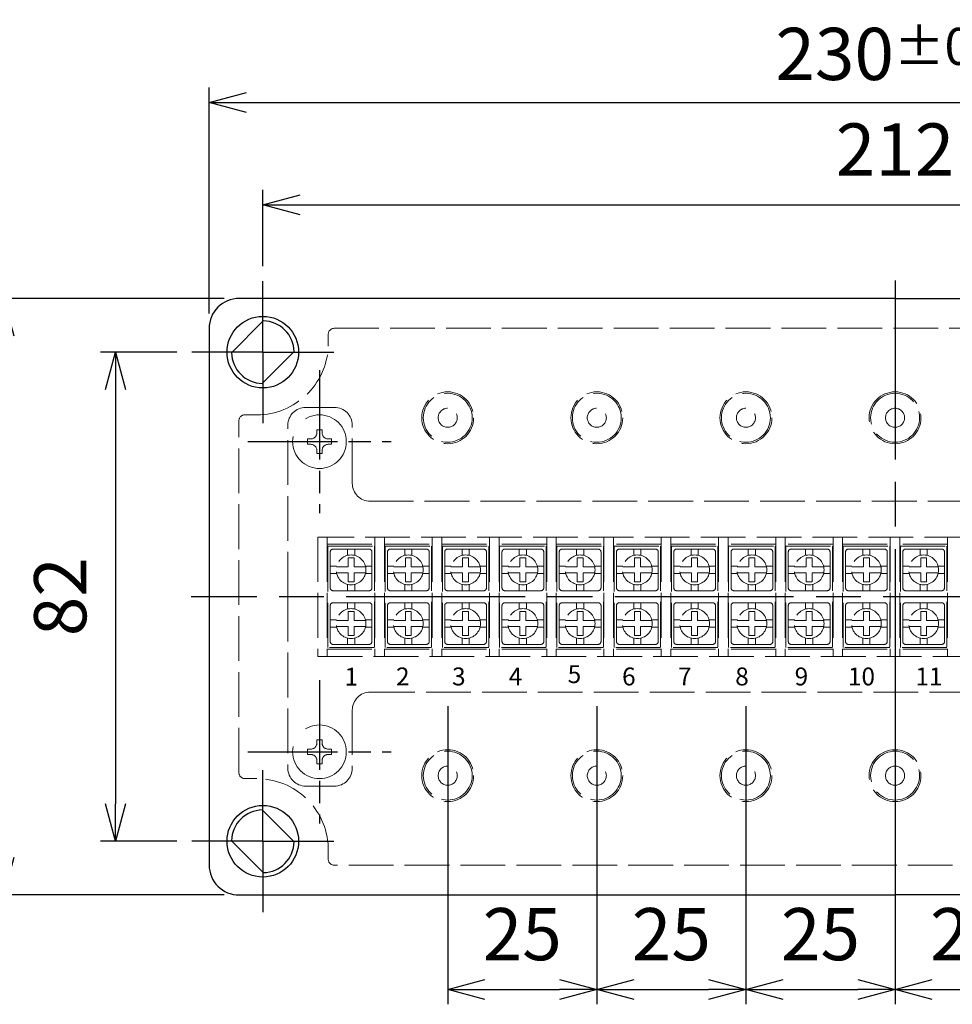
# Model space of a CAD drawing. Units: millimetres. Extents: x 49 to 2089, y 125 to 825.
# Drawn here: x 387 to 544, y 379 to 545 of the extents above; entities that cross this region are included whole.
import ezdxf

# ---------------------------------------------------------------- set-up
doc = ezdxf.new("R2010")
doc.units = ezdxf.units.MM
doc.header["$LTSCALE"] = 2.5
for name, pattern in [('AM_ISO02W050', [7.5, 6, -1.5]), ('AM_ISO02W050x2', [3.75, 3, -0.75]), ('AM_ISO08W050', [18, 12, -1.5, 3, -1.5]), ('AM_ISO08W050x2', [9, 6, -0.75, 1.5, -0.75])]:
    doc.linetypes.add(name, pattern=pattern)
for name, color, linetype, lineweight in [('AM_5', 3, 'Continuous', 25), ('AM_7', 4, 'AM_ISO08W050', 25), ('導電板0', 3, 'AM_ISO02W050x2', 13), ('端子0', 4, 'AM_ISO02W050x2', 13), ('端子台0', 6, 'AM_ISO02W050x2', 13), ('端子台取付ﾋﾞｽ0', 8, 'AM_ISO02W050x2', 13), ('ﾄｯﾌﾟｶﾊﾞｰ', 7, 'Continuous', 25), ('ﾄｯﾌﾟｶﾊﾞｰ0', 7, 'AM_ISO02W050x2', 13), ('ﾎﾞﾃﾞｨｰ0', 2, 'AM_ISO02W050x2', 13)]:
    doc.layers.add(name, color=color, linetype=linetype, lineweight=lineweight)
doc.styles.get("Standard").update_dxf_attribs({"font": 'ISOCP.SHX', "bigfont": 'EXTFONT.SHX'})
doc.dimstyles.new('AM_ISO$0', dxfattribs={"dimtxt": 3.5, "dimasz": 2.5, "dimexe": 1, "dimexo": 1, "dimgap": 1.5, "dimtad": 1, "dimdsep": 46, "dimtxsty": 'Standard', "dimblk": 'OPEN30', "dimcen": 0, "dimclrd": 3, "dimclre": 3, "dimclrt": 2, "dimadec": 0, "dimazin": 2, "dimtp": 0.1, "dimtm": 0.1, "dimtfac": 0.71, "dimtmove": 0, "dimatfit": 3, "dimldrblk": 'OPEN30', "dimfxl": 1, "dimlwd": -1, "dimlwe": -1, "dimarcsym": 0})

# ---------------------------------------------------------------- blocks, each defined once
blk = doc.blocks.new('_Open30')
at = {"color": 0, "linetype": 'ByBlock', "lineweight": -2}
for p, q in [((-1, 0.268), (0, 0)), ((0, 0), (-1, -0.268)), ((0, 0), (-1, 0))]:
    blk.add_line(p, q, dxfattribs=at)
blk = doc.blocks.new('*D19')
at = {"layer": 'AM_5', "color": 3, "transparency": 16777216}
for p, q in [((428.05, 503.19), (428.05, 516)), ((640.05, 503.19), (640.05, 516)), ((434.3, 513.5), (633.8, 513.5))]:
    blk.add_line(p, q, dxfattribs=at)
at = {"layer": 'Defpoints', "color": 0, "transparency": 16777216}
for p in [(640.05, 513.5), (428.05, 500.69), (640.05, 500.69)]:
    blk.add_point(p, dxfattribs=at)
at = {"layer": 'AM_5', "color": 3, "transparency": 16777216, "xscale": 6.25, "yscale": 6.25, "zscale": 6.25, "rotation": 180}
blk.add_blockref('_Open30', (428.05, 513.5), dxfattribs=at)
at = {"layer": 'AM_5', "color": 3, "transparency": 16777216, "xscale": 6.25, "yscale": 6.25, "zscale": 6.25}
blk.add_blockref('_Open30', (640.05, 513.5), dxfattribs=at)
at = {"layer": 'AM_5', "color": 2, "transparency": 16777216, "insert": (534.05, 521.63), "char_height": 8.75, "attachment_point": 5}
blk.add_mtext('212', dxfattribs=at)
blk = doc.blocks.new('*D20')
at = {"layer": 'AM_5', "color": 3, "transparency": 16777216}
for p, q in [((419.05, 495.29), (419.05, 533.16)), ((649.05, 495.29), (649.05, 533.16)), ((425.3, 530.66), (642.8, 530.66))]:
    blk.add_line(p, q, dxfattribs=at)
at = {"layer": 'Defpoints', "color": 0, "transparency": 16777216}
for p in [(649.05, 530.66), (419.05, 492.79), (649.05, 492.79)]:
    blk.add_point(p, dxfattribs=at)
at = {"layer": 'AM_5', "color": 3, "transparency": 16777216, "xscale": 6.25, "yscale": 6.25, "zscale": 6.25, "rotation": 180}
blk.add_blockref('_Open30', (419.05, 530.66), dxfattribs=at)
at = {"layer": 'AM_5', "color": 3, "transparency": 16777216, "xscale": 6.25, "yscale": 6.25, "zscale": 6.25}
blk.add_blockref('_Open30', (649.05, 530.66), dxfattribs=at)
at = {"layer": 'AM_5', "color": 2, "transparency": 16777216, "insert": (534.05, 538.79), "char_height": 8.75, "attachment_point": 5}
blk.add_mtext('230{}{\\H0.71x;\\C3;%%p0.5}', dxfattribs=at)
blk = doc.blocks.new('*D21')
at = {"layer": 'AM_5', "color": 3, "transparency": 16777216}
for p, q in [((413.65, 488.79), (400.85, 488.79)), ((403.35, 482.54), (403.35, 413.04)), ((413.65, 406.79), (400.85, 406.79))]:
    blk.add_line(p, q, dxfattribs=at)
at = {"layer": 'Defpoints', "color": 0, "transparency": 16777216}
for p in [(416.15, 488.79), (403.35, 406.79), (416.15, 406.79)]:
    blk.add_point(p, dxfattribs=at)
at = {"layer": 'AM_5', "color": 3, "transparency": 16777216, "xscale": 6.25, "yscale": 6.25, "zscale": 6.25}
for p, rotation in [((403.35, 488.79), 90), ((403.35, 406.79), 270)]:
    blk.add_blockref('_Open30', p, dxfattribs=dict(at, rotation=rotation))
at = {"layer": 'AM_5', "color": 2, "transparency": 16777216, "insert": (395.22, 447.79), "char_height": 8.75, "attachment_point": 5, "rotation": 90}
blk.add_mtext('82', dxfattribs=at)
blk = doc.blocks.new('*D22')
at = {"layer": 'AM_5', "color": 3, "transparency": 16777216}
for p, q in [((421.55, 497.79), (382.12, 497.79)), ((384.62, 491.54), (384.62, 404.04)), ((421.55, 397.79), (382.12, 397.79))]:
    blk.add_line(p, q, dxfattribs=at)
at = {"layer": 'Defpoints', "color": 0, "transparency": 16777216}
for p in [(424.05, 497.79), (384.62, 397.79), (424.05, 397.79)]:
    blk.add_point(p, dxfattribs=at)
at = {"layer": 'AM_5', "color": 3, "transparency": 16777216, "xscale": 6.25, "yscale": 6.25, "zscale": 6.25}
for p, rotation in [((384.62, 497.79), 90), ((384.62, 397.79), 270)]:
    blk.add_blockref('_Open30', p, dxfattribs=dict(at, rotation=rotation))
at = {"layer": 'AM_5', "color": 2, "transparency": 16777216, "insert": (376.49, 447.79), "char_height": 8.75, "attachment_point": 5, "rotation": 90}
blk.add_mtext('100{}{\\H0.71x;\\C3;%%p0.3}', dxfattribs=at)
blk = doc.blocks.new('*D24')
at = {"layer": 'AM_5', "color": 3, "transparency": 16777216}
for p, q in [((459.05, 429.45), (459.05, 379.45)), ((484.05, 429.45), (484.05, 379.45)), ((465.3, 381.95), (477.8, 381.95))]:
    blk.add_line(p, q, dxfattribs=at)
at = {"layer": 'Defpoints', "color": 0, "transparency": 16777216}
for p in [(459.05, 431.95), (484.05, 431.95), (484.05, 381.95)]:
    blk.add_point(p, dxfattribs=at)
at = {"layer": 'AM_5', "color": 3, "transparency": 16777216, "xscale": 6.25, "yscale": 6.25, "zscale": 6.25, "rotation": 180}
blk.add_blockref('_Open30', (459.05, 381.95), dxfattribs=at)
at = {"layer": 'AM_5', "color": 3, "transparency": 16777216, "xscale": 6.25, "yscale": 6.25, "zscale": 6.25}
blk.add_blockref('_Open30', (484.05, 381.95), dxfattribs=at)
at = {"layer": 'AM_5', "color": 2, "transparency": 16777216, "insert": (471.55, 390.08), "char_height": 8.75, "attachment_point": 5}
blk.add_mtext('25', dxfattribs=at)
blk = doc.blocks.new('*D25')
at = {"layer": 'AM_5', "color": 3, "transparency": 16777216}
for p, q in [((484.05, 429.45), (484.05, 379.45)), ((509.05, 429.45), (509.05, 379.45)), ((490.3, 381.95), (502.8, 381.95))]:
    blk.add_line(p, q, dxfattribs=at)
at = {"layer": 'Defpoints', "color": 0, "transparency": 16777216}
for p in [(484.05, 431.95), (509.05, 431.95), (509.05, 381.95)]:
    blk.add_point(p, dxfattribs=at)
at = {"layer": 'AM_5', "color": 3, "transparency": 16777216, "xscale": 6.25, "yscale": 6.25, "zscale": 6.25, "rotation": 180}
blk.add_blockref('_Open30', (484.05, 381.95), dxfattribs=at)
at = {"layer": 'AM_5', "color": 3, "transparency": 16777216, "xscale": 6.25, "yscale": 6.25, "zscale": 6.25}
blk.add_blockref('_Open30', (509.05, 381.95), dxfattribs=at)
at = {"layer": 'AM_5', "color": 2, "transparency": 16777216, "insert": (496.55, 390.08), "char_height": 8.75, "attachment_point": 5}
blk.add_mtext('25', dxfattribs=at)
blk = doc.blocks.new('*D26')
at = {"layer": 'AM_5', "color": 3, "transparency": 16777216}
for p, q in [((509.05, 429.45), (509.05, 379.45)), ((534.05, 429.45), (534.05, 379.45)), ((515.3, 381.95), (527.8, 381.95))]:
    blk.add_line(p, q, dxfattribs=at)
at = {"layer": 'Defpoints', "color": 0, "transparency": 16777216}
for p in [(509.05, 431.95), (534.05, 431.95), (534.05, 381.95)]:
    blk.add_point(p, dxfattribs=at)
at = {"layer": 'AM_5', "color": 3, "transparency": 16777216, "xscale": 6.25, "yscale": 6.25, "zscale": 6.25, "rotation": 180}
blk.add_blockref('_Open30', (509.05, 381.95), dxfattribs=at)
at = {"layer": 'AM_5', "color": 3, "transparency": 16777216, "xscale": 6.25, "yscale": 6.25, "zscale": 6.25}
blk.add_blockref('_Open30', (534.05, 381.95), dxfattribs=at)
at = {"layer": 'AM_5', "color": 2, "transparency": 16777216, "insert": (521.55, 390.08), "char_height": 8.75, "attachment_point": 5}
blk.add_mtext('25', dxfattribs=at)
blk = doc.blocks.new('*D27')
at = {"layer": 'AM_5', "color": 3, "transparency": 16777216}
for p, q in [((534.05, 429.45), (534.05, 379.45)), ((559.05, 429.45), (559.05, 379.45)), ((540.3, 381.95), (552.8, 381.95))]:
    blk.add_line(p, q, dxfattribs=at)
at = {"layer": 'Defpoints', "color": 0, "transparency": 16777216}
for p in [(534.05, 431.95), (559.05, 431.95), (559.05, 381.95)]:
    blk.add_point(p, dxfattribs=at)
at = {"layer": 'AM_5', "color": 3, "transparency": 16777216, "xscale": 6.25, "yscale": 6.25, "zscale": 6.25, "rotation": 180}
blk.add_blockref('_Open30', (534.05, 381.95), dxfattribs=at)
at = {"layer": 'AM_5', "color": 3, "transparency": 16777216, "xscale": 6.25, "yscale": 6.25, "zscale": 6.25}
blk.add_blockref('_Open30', (559.05, 381.95), dxfattribs=at)
at = {"layer": 'AM_5', "color": 2, "transparency": 16777216, "insert": (546.55, 390.08), "char_height": 8.75, "attachment_point": 5}
blk.add_mtext('25', dxfattribs=at)

msp = doc.modelspace()

# ---------------------------------------------------------------- linework, layer by layer
at = {"layer": 'AM_7', "linetype": 'AM_ISO08W050x2'}
for p, q in [((428.054, 488.786), (428.054, 500.686)), ((428.054, 488.786), (416.154, 488.786)), ((428.054, 488.786), (439.954, 488.786)), ((428.054, 488.786), (428.054, 476.886)), ((437.554, 485.786), (437.554, 461.786)), ((425.554, 473.786), (449.554, 473.786)), ((437.554, 433.786), (437.554, 409.786)), ((425.554, 421.786), (449.554, 421.786)), ((428.054, 406.786), (428.054, 418.686)), ((428.054, 406.786), (416.154, 406.786)), ((428.054, 406.786), (439.954, 406.786)), ((428.054, 406.786), (428.054, 394.886))]:
    msp.add_line(p, q, dxfattribs=at)
at = {"layer": 'AM_7'}
for p, q in [((534.054, 500.786), (534.054, 394.786)), ((652.054, 447.786), (416.054, 447.786))]:
    msp.add_line(p, q, dxfattribs=at)
at = {"layer": '導電板0'}
for p, q in [((438.954, 456.286), (446.754, 456.286)), ((438.954, 439.286), (438.954, 456.286)), ((446.754, 456.286), (446.754, 439.286)), ((448.554, 456.286), (456.354, 456.286)), ((448.554, 439.286), (448.554, 456.286)), ((456.354, 456.286), (456.354, 439.286)), ((458.154, 456.286), (465.954, 456.286)), ((458.154, 439.286), (458.154, 456.286)), ((465.954, 456.286), (465.954, 439.286)), ((467.754, 456.286), (475.554, 456.286)), ((467.754, 439.286), (467.754, 456.286)), ((475.554, 456.286), (475.554, 439.286)), ((477.354, 456.286), (485.154, 456.286)), ((477.354, 439.286), (477.354, 456.286)), ((485.154, 456.286), (485.154, 439.286)), ((486.954, 456.286), (494.754, 456.286)), ((486.954, 439.286), (486.954, 456.286)), ((494.754, 456.286), (494.754, 439.286)), ((496.554, 456.286), (504.354, 456.286)), ((496.554, 439.286), (496.554, 456.286)), ((504.354, 456.286), (504.354, 439.286)), ((506.154, 456.286), (513.954, 456.286)), ((506.154, 439.286), (506.154, 456.286)), ((513.954, 456.286), (513.954, 439.286)), ((515.754, 456.286), (523.554, 456.286)), ((515.754, 439.286), (515.754, 456.286)), ((523.554, 456.286), (523.554, 439.286)), ((525.354, 456.286), (533.154, 456.286)), ((525.354, 439.286), (525.354, 456.286)), ((533.154, 456.286), (533.154, 439.286)), ((534.954, 456.286), (542.754, 456.286)), ((534.954, 439.286), (534.954, 456.286)), ((542.754, 456.286), (542.754, 439.286)), ((446.754, 439.286), (438.954, 439.286)), ((456.354, 439.286), (448.554, 439.286)), ((465.954, 439.286), (458.154, 439.286)), ((475.554, 439.286), (467.754, 439.286)), ((485.154, 439.286), (477.354, 439.286)), ((494.754, 439.286), (486.954, 439.286)), ((504.354, 439.286), (496.554, 439.286)), ((513.954, 439.286), (506.154, 439.286)), ((523.554, 439.286), (515.754, 439.286)), ((533.154, 439.286), (525.354, 439.286)), ((542.754, 439.286), (534.954, 439.286))]:
    msp.add_line(p, q, dxfattribs=at)
at = {"layer": '端子0'}
for p, q in [((439.854, 455.786), (445.854, 455.786)), ((442.254, 455.786), (442.254, 454.713)), ((443.454, 455.786), (443.454, 454.713)), ((449.454, 455.786), (455.454, 455.786)), ((451.854, 455.786), (451.854, 454.713)), ((453.054, 455.786), (453.054, 454.713)), ((459.054, 455.786), (465.054, 455.786)), ((461.454, 455.786), (461.454, 454.713)), ((462.654, 455.786), (462.654, 454.713)), ((468.654, 455.786), (474.654, 455.786)), ((471.054, 455.786), (471.054, 454.713)), ((472.254, 455.786), (472.254, 454.713)), ((478.254, 455.786), (484.254, 455.786)), ((480.654, 455.786), (480.654, 454.713)), ((481.854, 455.786), (481.854, 454.713)), ((487.854, 455.786), (493.854, 455.786)), ((490.254, 455.786), (490.254, 454.713)), ((491.454, 455.786), (491.454, 454.713)), ((497.454, 455.786), (503.454, 455.786)), ((499.854, 455.786), (499.854, 454.713)), ((501.054, 455.786), (501.054, 454.713)), ((507.054, 455.786), (513.054, 455.786)), ((509.454, 455.786), (509.454, 454.713)), ((510.654, 455.786), (510.654, 454.713)), ((516.654, 455.786), (522.654, 455.786)), ((519.054, 455.786), (519.054, 454.713)), ((520.254, 455.786), (520.254, 454.713)), ((526.254, 455.786), (532.254, 455.786)), ((528.654, 455.786), (528.654, 454.713)), ((529.854, 455.786), (529.854, 454.713)), ((535.854, 455.786), (541.854, 455.786)), ((538.254, 455.786), (538.254, 454.713)), ((539.454, 455.786), (539.454, 454.713)), ((439.354, 449.286), (439.354, 455.286)), ((442.854, 454.286), (442.354, 454.286)), ((442.354, 454.286), (442.354, 452.786)), ((442.854, 454.286), (443.354, 454.286)), ((443.354, 454.286), (443.354, 452.786)), ((446.354, 455.286), (446.354, 449.286)), ((448.954, 449.286), (448.954, 455.286)), ((452.454, 454.286), (451.954, 454.286)), ((451.954, 454.286), (451.954, 452.786)), ((452.454, 454.286), (452.954, 454.286)), ((452.954, 454.286), (452.954, 452.786)), ((455.954, 455.286), (455.954, 449.286)), ((458.554, 449.286), (458.554, 455.286)), ((462.054, 454.286), (461.554, 454.286)), ((461.554, 454.286), (461.554, 452.786)), ((462.054, 454.286), (462.554, 454.286)), ((462.554, 454.286), (462.554, 452.786)), ((465.554, 455.286), (465.554, 449.286)), ((468.154, 449.286), (468.154, 455.286)), ((471.654, 454.286), (471.154, 454.286)), ((471.154, 454.286), (471.154, 452.786)), ((471.654, 454.286), (472.154, 454.286)), ((472.154, 454.286), (472.154, 452.786)), ((475.154, 455.286), (475.154, 449.286)), ((477.754, 449.286), (477.754, 455.286)), ((481.254, 454.286), (480.754, 454.286)), ((480.754, 454.286), (480.754, 452.786)), ((481.254, 454.286), (481.754, 454.286)), ((481.754, 454.286), (481.754, 452.786)), ((484.754, 455.286), (484.754, 449.286)), ((487.354, 449.286), (487.354, 455.286)), ((490.854, 454.286), (490.354, 454.286)), ((490.354, 454.286), (490.354, 452.786)), ((490.854, 454.286), (491.354, 454.286)), ((491.354, 454.286), (491.354, 452.786)), ((494.354, 455.286), (494.354, 449.286)), ((496.954, 449.286), (496.954, 455.286)), ((500.454, 454.286), (499.954, 454.286)), ((499.954, 454.286), (499.954, 452.786)), ((500.454, 454.286), (500.954, 454.286)), ((500.954, 454.286), (500.954, 452.786)), ((503.954, 455.286), (503.954, 449.286)), ((506.554, 449.286), (506.554, 455.286)), ((510.054, 454.286), (509.554, 454.286)), ((509.554, 454.286), (509.554, 452.786)), ((510.054, 454.286), (510.554, 454.286)), ((510.554, 454.286), (510.554, 452.786)), ((513.554, 455.286), (513.554, 449.286)), ((516.154, 449.286), (516.154, 455.286)), ((519.654, 454.286), (519.154, 454.286)), ((519.154, 454.286), (519.154, 452.786)), ((519.654, 454.286), (520.154, 454.286)), ((520.154, 454.286), (520.154, 452.786)), ((523.154, 455.286), (523.154, 449.286)), ((525.754, 449.286), (525.754, 455.286)), ((529.254, 454.286), (528.754, 454.286)), ((528.754, 454.286), (528.754, 452.786)), ((529.254, 454.286), (529.754, 454.286)), ((529.754, 454.286), (529.754, 452.786)), ((532.754, 455.286), (532.754, 449.286)), ((535.354, 449.286), (535.354, 455.286)), ((538.854, 454.286), (538.354, 454.286)), ((538.354, 454.286), (538.354, 452.786)), ((538.854, 454.286), (539.354, 454.286)), ((539.354, 454.286), (539.354, 452.786)), ((542.354, 455.286), (542.354, 449.286)), ((439.354, 452.886), (440.427, 452.886)), ((442.354, 452.786), (440.404, 452.786)), ((443.354, 452.786), (445.303, 452.786)), ((446.354, 452.886), (445.281, 452.886)), ((448.954, 452.886), (450.027, 452.886)), ((451.954, 452.786), (450.004, 452.786)), ((452.954, 452.786), (454.903, 452.786)), ((455.954, 452.886), (454.881, 452.886)), ((458.554, 452.886), (459.627, 452.886)), ((461.554, 452.786), (459.604, 452.786)), ((462.554, 452.786), (464.503, 452.786)), ((465.554, 452.886), (464.481, 452.886)), ((468.154, 452.886), (469.227, 452.886)), ((471.154, 452.786), (469.204, 452.786)), ((472.154, 452.786), (474.103, 452.786)), ((475.154, 452.886), (474.081, 452.886)), ((477.754, 452.886), (478.827, 452.886)), ((480.754, 452.786), (478.804, 452.786)), ((481.754, 452.786), (483.703, 452.786)), ((484.754, 452.886), (483.681, 452.886)), ((487.354, 452.886), (488.427, 452.886)), ((490.354, 452.786), (488.404, 452.786)), ((491.354, 452.786), (493.303, 452.786)), ((494.354, 452.886), (493.281, 452.886)), ((496.954, 452.886), (498.027, 452.886)), ((499.954, 452.786), (498.004, 452.786)), ((500.954, 452.786), (502.903, 452.786)), ((503.954, 452.886), (502.881, 452.886)), ((506.554, 452.886), (507.627, 452.886)), ((509.554, 452.786), (507.604, 452.786)), ((510.554, 452.786), (512.503, 452.786)), ((513.554, 452.886), (512.481, 452.886)), ((516.154, 452.886), (517.227, 452.886)), ((519.154, 452.786), (517.204, 452.786)), ((520.154, 452.786), (522.103, 452.786)), ((523.154, 452.886), (522.081, 452.886)), ((525.754, 452.886), (526.827, 452.886)), ((528.754, 452.786), (526.804, 452.786)), ((529.754, 452.786), (531.703, 452.786)), ((532.754, 452.886), (531.681, 452.886)), ((535.354, 452.886), (536.427, 452.886)), ((538.354, 452.786), (536.404, 452.786)), ((539.354, 452.786), (541.303, 452.786)), ((542.354, 452.886), (541.281, 452.886)), ((439.354, 451.686), (440.427, 451.686)), ((442.354, 451.786), (440.404, 451.786)), ((442.354, 450.286), (442.354, 451.786)), ((443.354, 450.286), (443.354, 451.786)), ((443.354, 451.786), (445.303, 451.786)), ((446.354, 451.686), (445.281, 451.686)), ((448.954, 451.686), (450.027, 451.686)), ((451.954, 451.786), (450.004, 451.786)), ((451.954, 450.286), (451.954, 451.786)), ((452.954, 450.286), (452.954, 451.786)), ((452.954, 451.786), (454.903, 451.786)), ((455.954, 451.686), (454.881, 451.686)), ((458.554, 451.686), (459.627, 451.686)), ((461.554, 451.786), (459.604, 451.786)), ((461.554, 450.286), (461.554, 451.786)), ((462.554, 450.286), (462.554, 451.786)), ((462.554, 451.786), (464.503, 451.786)), ((465.554, 451.686), (464.481, 451.686)), ((468.154, 451.686), (469.227, 451.686)), ((471.154, 451.786), (469.204, 451.786)), ((471.154, 450.286), (471.154, 451.786)), ((472.154, 450.286), (472.154, 451.786)), ((472.154, 451.786), (474.103, 451.786)), ((475.154, 451.686), (474.081, 451.686)), ((477.754, 451.686), (478.827, 451.686)), ((480.754, 451.786), (478.804, 451.786)), ((480.754, 450.286), (480.754, 451.786)), ((481.754, 450.286), (481.754, 451.786)), ((481.754, 451.786), (483.703, 451.786)), ((484.754, 451.686), (483.681, 451.686)), ((487.354, 451.686), (488.427, 451.686)), ((490.354, 451.786), (488.404, 451.786)), ((490.354, 450.286), (490.354, 451.786)), ((491.354, 450.286), (491.354, 451.786)), ((491.354, 451.786), (493.303, 451.786)), ((494.354, 451.686), (493.281, 451.686)), ((496.954, 451.686), (498.027, 451.686)), ((499.954, 451.786), (498.004, 451.786)), ((499.954, 450.286), (499.954, 451.786)), ((500.954, 450.286), (500.954, 451.786)), ((500.954, 451.786), (502.903, 451.786)), ((503.954, 451.686), (502.881, 451.686)), ((506.554, 451.686), (507.627, 451.686)), ((509.554, 451.786), (507.604, 451.786)), ((509.554, 450.286), (509.554, 451.786)), ((510.554, 450.286), (510.554, 451.786)), ((510.554, 451.786), (512.503, 451.786)), ((513.554, 451.686), (512.481, 451.686)), ((516.154, 451.686), (517.227, 451.686)), ((519.154, 451.786), (517.204, 451.786)), ((519.154, 450.286), (519.154, 451.786)), ((520.154, 450.286), (520.154, 451.786)), ((520.154, 451.786), (522.103, 451.786)), ((523.154, 451.686), (522.081, 451.686)), ((525.754, 451.686), (526.827, 451.686)), ((528.754, 451.786), (526.804, 451.786)), ((528.754, 450.286), (528.754, 451.786)), ((529.754, 450.286), (529.754, 451.786)), ((529.754, 451.786), (531.703, 451.786)), ((532.754, 451.686), (531.681, 451.686)), ((535.354, 451.686), (536.427, 451.686)), ((538.354, 451.786), (536.404, 451.786)), ((538.354, 450.286), (538.354, 451.786)), ((539.354, 450.286), (539.354, 451.786)), ((539.354, 451.786), (541.303, 451.786)), ((542.354, 451.686), (541.281, 451.686)), ((442.254, 448.786), (442.254, 449.86)), ((442.854, 450.286), (442.354, 450.286)), ((442.854, 450.286), (443.354, 450.286)), ((443.454, 448.786), (443.454, 449.86)), ((451.854, 448.786), (451.854, 449.86)), ((452.454, 450.286), (451.954, 450.286)), ((452.454, 450.286), (452.954, 450.286)), ((453.054, 448.786), (453.054, 449.86)), ((461.454, 448.786), (461.454, 449.86)), ((462.054, 450.286), (461.554, 450.286)), ((462.054, 450.286), (462.554, 450.286)), ((462.654, 448.786), (462.654, 449.86)), ((471.054, 448.786), (471.054, 449.86)), ((471.654, 450.286), (471.154, 450.286)), ((471.654, 450.286), (472.154, 450.286)), ((472.254, 448.786), (472.254, 449.86)), ((480.654, 448.786), (480.654, 449.86)), ((481.254, 450.286), (480.754, 450.286)), ((481.254, 450.286), (481.754, 450.286)), ((481.854, 448.786), (481.854, 449.86)), ((490.254, 448.786), (490.254, 449.86)), ((490.854, 450.286), (490.354, 450.286)), ((490.854, 450.286), (491.354, 450.286)), ((491.454, 448.786), (491.454, 449.86)), ((499.854, 448.786), (499.854, 449.86)), ((500.454, 450.286), (499.954, 450.286)), ((500.454, 450.286), (500.954, 450.286)), ((501.054, 448.786), (501.054, 449.86)), ((509.454, 448.786), (509.454, 449.86)), ((510.054, 450.286), (509.554, 450.286)), ((510.054, 450.286), (510.554, 450.286)), ((510.654, 448.786), (510.654, 449.86)), ((519.054, 448.786), (519.054, 449.86)), ((519.654, 450.286), (519.154, 450.286)), ((519.654, 450.286), (520.154, 450.286)), ((520.254, 448.786), (520.254, 449.86)), ((528.654, 448.786), (528.654, 449.86)), ((529.254, 450.286), (528.754, 450.286)), ((529.254, 450.286), (529.754, 450.286)), ((529.854, 448.786), (529.854, 449.86)), ((538.254, 448.786), (538.254, 449.86)), ((538.854, 450.286), (538.354, 450.286)), ((538.854, 450.286), (539.354, 450.286)), ((539.454, 448.786), (539.454, 449.86)), ((445.854, 448.786), (439.854, 448.786)), ((455.454, 448.786), (449.454, 448.786)), ((465.054, 448.786), (459.054, 448.786)), ((474.654, 448.786), (468.654, 448.786)), ((484.254, 448.786), (478.254, 448.786)), ((493.854, 448.786), (487.854, 448.786)), ((503.454, 448.786), (497.454, 448.786)), ((513.054, 448.786), (507.054, 448.786)), ((522.654, 448.786), (516.654, 448.786)), ((532.254, 448.786), (526.254, 448.786)), ((541.854, 448.786), (535.854, 448.786)), ((439.354, 440.286), (439.354, 446.286)), ((439.854, 446.786), (445.854, 446.786)), ((442.254, 446.786), (442.254, 445.713)), ((443.454, 446.786), (443.454, 445.713)), ((446.354, 446.286), (446.354, 440.286)), ((448.954, 440.286), (448.954, 446.286)), ((449.454, 446.786), (455.454, 446.786)), ((451.854, 446.786), (451.854, 445.713)), ((453.054, 446.786), (453.054, 445.713)), ((455.954, 446.286), (455.954, 440.286)), ((458.554, 440.286), (458.554, 446.286)), ((459.054, 446.786), (465.054, 446.786)), ((461.454, 446.786), (461.454, 445.713)), ((462.654, 446.786), (462.654, 445.713)), ((465.554, 446.286), (465.554, 440.286)), ((468.154, 440.286), (468.154, 446.286)), ((468.654, 446.786), (474.654, 446.786)), ((471.054, 446.786), (471.054, 445.713)), ((472.254, 446.786), (472.254, 445.713)), ((475.154, 446.286), (475.154, 440.286)), ((477.754, 440.286), (477.754, 446.286)), ((478.254, 446.786), (484.254, 446.786)), ((480.654, 446.786), (480.654, 445.713)), ((481.854, 446.786), (481.854, 445.713)), ((484.754, 446.286), (484.754, 440.286)), ((487.354, 440.286), (487.354, 446.286)), ((487.854, 446.786), (493.854, 446.786)), ((490.254, 446.786), (490.254, 445.713)), ((491.454, 446.786), (491.454, 445.713)), ((494.354, 446.286), (494.354, 440.286)), ((496.954, 440.286), (496.954, 446.286)), ((497.454, 446.786), (503.454, 446.786)), ((499.854, 446.786), (499.854, 445.713)), ((501.054, 446.786), (501.054, 445.713)), ((503.954, 446.286), (503.954, 440.286)), ((506.554, 440.286), (506.554, 446.286)), ((507.054, 446.786), (513.054, 446.786)), ((509.454, 446.786), (509.454, 445.713)), ((510.654, 446.786), (510.654, 445.713)), ((513.554, 446.286), (513.554, 440.286)), ((516.154, 440.286), (516.154, 446.286)), ((516.654, 446.786), (522.654, 446.786)), ((519.054, 446.786), (519.054, 445.713)), ((520.254, 446.786), (520.254, 445.713)), ((523.154, 446.286), (523.154, 440.286)), ((525.754, 440.286), (525.754, 446.286)), ((526.254, 446.786), (532.254, 446.786)), ((528.654, 446.786), (528.654, 445.713)), ((529.854, 446.786), (529.854, 445.713)), ((532.754, 446.286), (532.754, 440.286)), ((535.354, 440.286), (535.354, 446.286)), ((535.854, 446.786), (541.854, 446.786)), ((538.254, 446.786), (538.254, 445.713)), ((539.454, 446.786), (539.454, 445.713)), ((542.354, 446.286), (542.354, 440.286)), ((442.854, 445.286), (442.354, 445.286)), ((442.354, 445.286), (442.354, 443.786)), ((442.854, 445.286), (443.354, 445.286)), ((443.354, 445.286), (443.354, 443.786)), ((452.454, 445.286), (451.954, 445.286)), ((451.954, 445.286), (451.954, 443.786)), ((452.454, 445.286), (452.954, 445.286)), ((452.954, 445.286), (452.954, 443.786)), ((462.054, 445.286), (461.554, 445.286)), ((461.554, 445.286), (461.554, 443.786)), ((462.054, 445.286), (462.554, 445.286)), ((462.554, 445.286), (462.554, 443.786)), ((471.654, 445.286), (471.154, 445.286)), ((471.154, 445.286), (471.154, 443.786)), ((471.654, 445.286), (472.154, 445.286)), ((472.154, 445.286), (472.154, 443.786)), ((481.254, 445.286), (480.754, 445.286)), ((480.754, 445.286), (480.754, 443.786)), ((481.254, 445.286), (481.754, 445.286)), ((481.754, 445.286), (481.754, 443.786)), ((490.854, 445.286), (490.354, 445.286)), ((490.354, 445.286), (490.354, 443.786)), ((490.854, 445.286), (491.354, 445.286)), ((491.354, 445.286), (491.354, 443.786)), ((500.454, 445.286), (499.954, 445.286)), ((499.954, 445.286), (499.954, 443.786)), ((500.454, 445.286), (500.954, 445.286)), ((500.954, 445.286), (500.954, 443.786)), ((510.054, 445.286), (509.554, 445.286)), ((509.554, 445.286), (509.554, 443.786)), ((510.054, 445.286), (510.554, 445.286)), ((510.554, 445.286), (510.554, 443.786)), ((519.654, 445.286), (519.154, 445.286)), ((519.154, 445.286), (519.154, 443.786)), ((519.654, 445.286), (520.154, 445.286)), ((520.154, 445.286), (520.154, 443.786)), ((529.254, 445.286), (528.754, 445.286)), ((528.754, 445.286), (528.754, 443.786)), ((529.254, 445.286), (529.754, 445.286)), ((529.754, 445.286), (529.754, 443.786)), ((538.854, 445.286), (538.354, 445.286)), ((538.354, 445.286), (538.354, 443.786)), ((538.854, 445.286), (539.354, 445.286)), ((539.354, 445.286), (539.354, 443.786)), ((439.354, 443.886), (440.427, 443.886)), ((439.354, 442.686), (440.427, 442.686)), ((442.354, 443.786), (440.404, 443.786)), ((442.354, 442.786), (440.404, 442.786)), ((442.354, 441.286), (442.354, 442.786)), ((443.354, 443.786), (445.303, 443.786)), ((443.354, 441.286), (443.354, 442.786)), ((443.354, 442.786), (445.303, 442.786)), ((446.354, 443.886), (445.281, 443.886)), ((446.354, 442.686), (445.281, 442.686)), ((448.954, 443.886), (450.027, 443.886)), ((448.954, 442.686), (450.027, 442.686)), ((451.954, 443.786), (450.004, 443.786)), ((451.954, 442.786), (450.004, 442.786)), ((451.954, 441.286), (451.954, 442.786)), ((452.954, 443.786), (454.903, 443.786)), ((452.954, 441.286), (452.954, 442.786)), ((452.954, 442.786), (454.903, 442.786)), ((455.954, 443.886), (454.881, 443.886)), ((455.954, 442.686), (454.881, 442.686)), ((458.554, 443.886), (459.627, 443.886)), ((458.554, 442.686), (459.627, 442.686)), ((461.554, 443.786), (459.604, 443.786)), ((461.554, 442.786), (459.604, 442.786)), ((461.554, 441.286), (461.554, 442.786)), ((462.554, 443.786), (464.503, 443.786)), ((462.554, 441.286), (462.554, 442.786)), ((462.554, 442.786), (464.503, 442.786)), ((465.554, 443.886), (464.481, 443.886)), ((465.554, 442.686), (464.481, 442.686)), ((468.154, 443.886), (469.227, 443.886)), ((468.154, 442.686), (469.227, 442.686)), ((471.154, 443.786), (469.204, 443.786)), ((471.154, 442.786), (469.204, 442.786)), ((471.154, 441.286), (471.154, 442.786)), ((472.154, 443.786), (474.103, 443.786)), ((472.154, 441.286), (472.154, 442.786)), ((472.154, 442.786), (474.103, 442.786)), ((475.154, 443.886), (474.081, 443.886)), ((475.154, 442.686), (474.081, 442.686)), ((477.754, 443.886), (478.827, 443.886)), ((477.754, 442.686), (478.827, 442.686)), ((480.754, 443.786), (478.804, 443.786)), ((480.754, 442.786), (478.804, 442.786)), ((480.754, 441.286), (480.754, 442.786)), ((481.754, 443.786), (483.703, 443.786)), ((481.754, 441.286), (481.754, 442.786)), ((481.754, 442.786), (483.703, 442.786)), ((484.754, 443.886), (483.681, 443.886)), ((484.754, 442.686), (483.681, 442.686)), ((487.354, 443.886), (488.427, 443.886)), ((487.354, 442.686), (488.427, 442.686)), ((490.354, 443.786), (488.404, 443.786)), ((490.354, 442.786), (488.404, 442.786)), ((490.354, 441.286), (490.354, 442.786)), ((491.354, 443.786), (493.303, 443.786)), ((491.354, 441.286), (491.354, 442.786)), ((491.354, 442.786), (493.303, 442.786)), ((494.354, 443.886), (493.281, 443.886)), ((494.354, 442.686), (493.281, 442.686)), ((496.954, 443.886), (498.027, 443.886)), ((496.954, 442.686), (498.027, 442.686)), ((499.954, 443.786), (498.004, 443.786)), ((499.954, 442.786), (498.004, 442.786)), ((499.954, 441.286), (499.954, 442.786)), ((500.954, 443.786), (502.903, 443.786)), ((500.954, 441.286), (500.954, 442.786)), ((500.954, 442.786), (502.903, 442.786)), ((503.954, 443.886), (502.881, 443.886)), ((503.954, 442.686), (502.881, 442.686)), ((506.554, 443.886), (507.627, 443.886)), ((506.554, 442.686), (507.627, 442.686)), ((509.554, 443.786), (507.604, 443.786)), ((509.554, 442.786), (507.604, 442.786)), ((509.554, 441.286), (509.554, 442.786)), ((510.554, 443.786), (512.503, 443.786)), ((510.554, 441.286), (510.554, 442.786)), ((510.554, 442.786), (512.503, 442.786)), ((513.554, 443.886), (512.481, 443.886)), ((513.554, 442.686), (512.481, 442.686)), ((516.154, 443.886), (517.227, 443.886)), ((516.154, 442.686), (517.227, 442.686)), ((519.154, 443.786), (517.204, 443.786)), ((519.154, 442.786), (517.204, 442.786)), ((519.154, 441.286), (519.154, 442.786)), ((520.154, 443.786), (522.103, 443.786)), ((520.154, 441.286), (520.154, 442.786)), ((520.154, 442.786), (522.103, 442.786)), ((523.154, 443.886), (522.081, 443.886)), ((523.154, 442.686), (522.081, 442.686)), ((525.754, 443.886), (526.827, 443.886)), ((525.754, 442.686), (526.827, 442.686)), ((528.754, 443.786), (526.804, 443.786)), ((528.754, 442.786), (526.804, 442.786)), ((528.754, 441.286), (528.754, 442.786)), ((529.754, 443.786), (531.703, 443.786)), ((529.754, 441.286), (529.754, 442.786)), ((529.754, 442.786), (531.703, 442.786)), ((532.754, 443.886), (531.681, 443.886)), ((532.754, 442.686), (531.681, 442.686)), ((535.354, 443.886), (536.427, 443.886)), ((535.354, 442.686), (536.427, 442.686)), ((538.354, 443.786), (536.404, 443.786)), ((538.354, 442.786), (536.404, 442.786)), ((538.354, 441.286), (538.354, 442.786)), ((539.354, 443.786), (541.303, 443.786)), ((539.354, 441.286), (539.354, 442.786)), ((539.354, 442.786), (541.303, 442.786)), ((542.354, 443.886), (541.281, 443.886)), ((542.354, 442.686), (541.281, 442.686)), ((442.254, 439.786), (442.254, 440.86)), ((442.854, 441.286), (442.354, 441.286)), ((442.854, 441.286), (443.354, 441.286)), ((443.454, 439.786), (443.454, 440.86)), ((451.854, 439.786), (451.854, 440.86)), ((452.454, 441.286), (451.954, 441.286)), ((452.454, 441.286), (452.954, 441.286)), ((453.054, 439.786), (453.054, 440.86)), ((461.454, 439.786), (461.454, 440.86)), ((462.054, 441.286), (461.554, 441.286)), ((462.054, 441.286), (462.554, 441.286)), ((462.654, 439.786), (462.654, 440.86)), ((471.054, 439.786), (471.054, 440.86)), ((471.654, 441.286), (471.154, 441.286)), ((471.654, 441.286), (472.154, 441.286)), ((472.254, 439.786), (472.254, 440.86)), ((480.654, 439.786), (480.654, 440.86)), ((481.254, 441.286), (480.754, 441.286)), ((481.254, 441.286), (481.754, 441.286)), ((481.854, 439.786), (481.854, 440.86)), ((490.254, 439.786), (490.254, 440.86)), ((490.854, 441.286), (490.354, 441.286)), ((490.854, 441.286), (491.354, 441.286)), ((491.454, 439.786), (491.454, 440.86)), ((499.854, 439.786), (499.854, 440.86)), ((500.454, 441.286), (499.954, 441.286)), ((500.454, 441.286), (500.954, 441.286)), ((501.054, 439.786), (501.054, 440.86)), ((509.454, 439.786), (509.454, 440.86)), ((510.054, 441.286), (509.554, 441.286)), ((510.054, 441.286), (510.554, 441.286)), ((510.654, 439.786), (510.654, 440.86)), ((519.054, 439.786), (519.054, 440.86)), ((519.654, 441.286), (519.154, 441.286)), ((519.654, 441.286), (520.154, 441.286)), ((520.254, 439.786), (520.254, 440.86)), ((528.654, 439.786), (528.654, 440.86)), ((529.254, 441.286), (528.754, 441.286)), ((529.254, 441.286), (529.754, 441.286)), ((529.854, 439.786), (529.854, 440.86)), ((538.254, 439.786), (538.254, 440.86)), ((538.854, 441.286), (538.354, 441.286)), ((538.854, 441.286), (539.354, 441.286)), ((539.454, 439.786), (539.454, 440.86)), ((445.854, 439.786), (439.854, 439.786)), ((455.454, 439.786), (449.454, 439.786)), ((465.054, 439.786), (459.054, 439.786)), ((474.654, 439.786), (468.654, 439.786)), ((484.254, 439.786), (478.254, 439.786)), ((493.854, 439.786), (487.854, 439.786)), ((503.454, 439.786), (497.454, 439.786)), ((513.054, 439.786), (507.054, 439.786)), ((522.654, 439.786), (516.654, 439.786)), ((532.254, 439.786), (526.254, 439.786)), ((541.854, 439.786), (535.854, 439.786))]:
    msp.add_line(p, q, dxfattribs=at)
for centre in [(442.854, 452.286), (452.454, 452.286), (462.054, 452.286), (471.654, 452.286), (481.254, 452.286), (490.854, 452.286), (500.454, 452.286), (510.054, 452.286), (519.654, 452.286), (529.254, 452.286), (538.854, 452.286), (442.854, 443.286), (452.454, 443.286), (462.054, 443.286), (471.654, 443.286), (481.254, 443.286), (490.854, 443.286), (500.454, 443.286), (510.054, 443.286), (519.654, 443.286), (529.254, 443.286), (538.854, 443.286)]:
    msp.add_circle(centre, 2.5, dxfattribs=at)
for centre, start, end in [((439.854, 455.286), 90, 180), ((445.854, 455.286), 0, 90), ((449.454, 455.286), 90, 180), ((455.454, 455.286), 0, 90), ((459.054, 455.286), 90, 180), ((465.054, 455.286), 0, 90), ((468.654, 455.286), 90, 180), ((474.654, 455.286), 0, 90), ((478.254, 455.286), 90, 180), ((484.254, 455.286), 0, 90), ((487.854, 455.286), 90, 180), ((493.854, 455.286), 0, 90), ((497.454, 455.286), 90, 180), ((503.454, 455.286), 0, 90), ((507.054, 455.286), 90, 180), ((513.054, 455.286), 0, 90), ((516.654, 455.286), 90, 180), ((522.654, 455.286), 0, 90), ((526.254, 455.286), 90, 180), ((532.254, 455.286), 0, 90), ((535.854, 455.286), 90, 180), ((541.854, 455.286), 0, 90), ((439.854, 449.286), 180, 270), ((445.854, 449.286), 270, 0), ((449.454, 449.286), 180, 270), ((455.454, 449.286), 270, 0), ((459.054, 449.286), 180, 270), ((465.054, 449.286), 270, 0), ((468.654, 449.286), 180, 270), ((474.654, 449.286), 270, 0), ((478.254, 449.286), 180, 270), ((484.254, 449.286), 270, 0), ((487.854, 449.286), 180, 270), ((493.854, 449.286), 270, 0), ((497.454, 449.286), 180, 270), ((503.454, 449.286), 270, 0), ((507.054, 449.286), 180, 270), ((513.054, 449.286), 270, 0), ((516.654, 449.286), 180, 270), ((522.654, 449.286), 270, 0), ((526.254, 449.286), 180, 270), ((532.254, 449.286), 270, 0), ((535.854, 449.286), 180, 270), ((541.854, 449.286), 270, 0), ((439.854, 446.286), 90, 180), ((445.854, 446.286), 0, 90), ((449.454, 446.286), 90, 180), ((455.454, 446.286), 0, 90), ((459.054, 446.286), 90, 180), ((465.054, 446.286), 0, 90), ((468.654, 446.286), 90, 180), ((474.654, 446.286), 0, 90), ((478.254, 446.286), 90, 180), ((484.254, 446.286), 0, 90), ((487.854, 446.286), 90, 180), ((493.854, 446.286), 0, 90), ((497.454, 446.286), 90, 180), ((503.454, 446.286), 0, 90), ((507.054, 446.286), 90, 180), ((513.054, 446.286), 0, 90), ((516.654, 446.286), 90, 180), ((522.654, 446.286), 0, 90), ((526.254, 446.286), 90, 180), ((532.254, 446.286), 0, 90), ((535.854, 446.286), 90, 180), ((541.854, 446.286), 0, 90), ((439.854, 440.286), 180, 270), ((445.854, 440.286), 270, 0), ((449.454, 440.286), 180, 270), ((455.454, 440.286), 270, 0), ((459.054, 440.286), 180, 270), ((465.054, 440.286), 270, 0), ((468.654, 440.286), 180, 270), ((474.654, 440.286), 270, 0), ((478.254, 440.286), 180, 270), ((484.254, 440.286), 270, 0), ((487.854, 440.286), 180, 270), ((493.854, 440.286), 270, 0), ((497.454, 440.286), 180, 270), ((503.454, 440.286), 270, 0), ((507.054, 440.286), 180, 270), ((513.054, 440.286), 270, 0), ((516.654, 440.286), 180, 270), ((522.654, 440.286), 270, 0), ((526.254, 440.286), 180, 270), ((532.254, 440.286), 270, 0), ((535.854, 440.286), 180, 270), ((541.854, 440.286), 270, 0)]:
    msp.add_arc(centre, 0.5, start, end, dxfattribs=at)
at = {"layer": '端子台0'}
for p, q in [((435.254, 479.536), (440.054, 479.536)), ((432.254, 447.786), (432.254, 476.536)), ((443.054, 466.786), (443.054, 476.536)), ((622.054, 463.786), (446.054, 463.786)), ((630.854, 457.786), (437.254, 457.786)), ((437.254, 457.786), (437.254, 437.786)), ((438.854, 457.786), (438.854, 437.786)), ((446.854, 457.786), (446.854, 437.786)), ((448.454, 457.786), (448.454, 437.786)), ((456.454, 457.786), (456.454, 437.786)), ((458.054, 457.786), (458.054, 437.786)), ((466.054, 457.786), (466.054, 437.786)), ((467.654, 457.786), (467.654, 437.786)), ((475.654, 457.786), (475.654, 437.786)), ((477.254, 457.786), (477.254, 437.786)), ((485.254, 457.786), (485.254, 437.786)), ((486.854, 457.786), (486.854, 437.786)), ((494.854, 457.786), (494.854, 437.786)), ((496.454, 457.786), (496.454, 437.786)), ((504.454, 457.786), (504.454, 437.786)), ((506.054, 457.786), (506.054, 437.786)), ((514.054, 457.786), (514.054, 437.786)), ((515.654, 457.786), (515.654, 437.786)), ((523.654, 457.786), (523.654, 437.786)), ((525.254, 457.786), (525.254, 437.786)), ((533.254, 457.786), (533.254, 437.786)), ((534.854, 457.786), (534.854, 437.786)), ((542.854, 457.786), (542.854, 437.786)), ((438.854, 456.586), (446.854, 456.586)), ((448.454, 456.586), (456.454, 456.586)), ((458.054, 456.586), (466.054, 456.586)), ((475.654, 456.586), (467.654, 456.586)), ((477.254, 456.586), (485.254, 456.586)), ((494.854, 456.586), (486.854, 456.586)), ((496.454, 456.586), (504.454, 456.586)), ((514.054, 456.586), (506.054, 456.586)), ((523.654, 456.586), (515.654, 456.586)), ((525.254, 456.586), (533.254, 456.586)), ((542.854, 456.586), (534.854, 456.586)), ((432.254, 447.786), (432.254, 419.036)), ((437.254, 437.786), (630.854, 437.786)), ((438.854, 438.986), (446.854, 438.986)), ((448.454, 438.986), (456.454, 438.986)), ((458.054, 438.986), (466.054, 438.986)), ((475.654, 438.986), (467.654, 438.986)), ((477.254, 438.986), (485.254, 438.986)), ((494.854, 438.986), (486.854, 438.986)), ((496.454, 438.986), (504.454, 438.986)), ((514.054, 438.986), (506.054, 438.986)), ((523.654, 438.986), (515.654, 438.986)), ((525.254, 438.986), (533.254, 438.986)), ((542.854, 438.986), (534.854, 438.986)), ((446.054, 431.786), (622.054, 431.786)), ((443.054, 428.786), (443.054, 419.036)), ((435.254, 416.036), (440.054, 416.036))]:
    msp.add_line(p, q, dxfattribs=at)
for centre, start, end in [((435.254, 476.536), 90, 180), ((440.054, 476.536), 0, 90), ((446.054, 466.786), 180, 270), ((446.054, 428.786), 90, 180), ((435.254, 419.036), 180, 270), ((440.054, 419.036), 270, 0)]:
    msp.add_arc(centre, 3, start, end, dxfattribs=at)
at = {"layer": '端子台取付ﾋﾞｽ0', "linetype": 'AM_ISO02W050'}
for p, q in [((438.004, 475.786), (437.104, 475.786)), ((437.104, 475.236), (437.104, 475.786)), ((438.004, 475.236), (438.004, 475.786)), ((435.554, 474.236), (435.554, 473.336)), ((436.104, 474.236), (435.554, 474.236)), ((439.554, 474.236), (439.004, 474.236)), ((439.554, 474.236), (439.554, 473.336)), ((436.104, 473.336), (435.554, 473.336)), ((437.104, 472.336), (437.104, 471.786)), ((438.004, 472.336), (438.004, 471.786)), ((439.554, 473.336), (439.004, 473.336)), ((437.104, 471.786), (438.004, 471.786)), ((438.004, 423.786), (437.104, 423.786)), ((437.104, 423.236), (437.104, 423.786)), ((438.004, 423.236), (438.004, 423.786)), ((435.554, 422.236), (435.554, 421.336)), ((436.104, 422.236), (435.554, 422.236)), ((436.104, 421.336), (435.554, 421.336)), ((439.554, 422.236), (439.004, 422.236)), ((439.554, 421.336), (439.004, 421.336)), ((439.554, 422.236), (439.554, 421.336)), ((437.104, 420.336), (437.104, 419.786)), ((437.104, 419.786), (438.004, 419.786)), ((438.004, 420.336), (438.004, 419.786))]:
    msp.add_line(p, q, dxfattribs=at)
for centre in [(437.554, 473.786), (437.554, 421.786)]:
    msp.add_circle(centre, 4.5, dxfattribs=at)
for centre, start, end in [((436.104, 475.236), 270, 0), ((439.004, 475.236), 180, 270), ((436.104, 472.336), 0, 90), ((439.004, 472.336), 90, 180), ((436.104, 423.236), 270, 0), ((439.004, 423.236), 180, 270), ((436.104, 420.336), 0, 90), ((439.004, 420.336), 90, 180)]:
    msp.add_arc(centre, 1, start, end, dxfattribs=at)
at = {"layer": 'ﾄｯﾌﾟｶﾊﾞｰ'}
for p, q in [((422.804, 488.699), (428.141, 494.036)), ((433.303, 488.874), (427.966, 483.537)), ((433.303, 406.699), (427.966, 412.036)), ((422.804, 406.874), (428.141, 401.537))]:
    msp.add_line(p, q, dxfattribs=at)
for points in [[(534.054, 497.786), (424.054, 497.786, 0.4142136), (419.054, 492.786), (419.054, 402.786, 0.4142136), (424.054, 397.786), (534.054, 397.786)], [(534.054, 497.786), (644.054, 497.786, -0.4142136), (649.054, 492.786), (649.054, 402.786, -0.4142136), (644.054, 397.786), (534.054, 397.786)]]:
    msp.add_lwpolyline(points, format="xyb", dxfattribs=at)
for centre in [(428.054, 488.786), (428.054, 406.786)]:
    msp.add_circle(centre, 6, dxfattribs=at)
for centre, start, end in [((428.054, 488.786), 0.95381, 89.04619), ((428.054, 488.786), 180.95381, 269.04619), ((428.054, 406.786), 90.95381, 179.04619), ((428.054, 406.786), 270.95381, 359.04619)]:
    msp.add_arc(centre, 5.25, start, end, dxfattribs=at)
at = {"layer": 'ﾄｯﾌﾟｶﾊﾞｰ0', "color": 0}
for p, q in [((440.027, 492.786), (628.08, 492.786)), ((439.027, 491.786), (439.027, 489.786)), ((424.054, 418.286), (424.054, 477.286)), ((425.054, 478.286), (427.054, 478.286)), ((425.054, 417.286), (427.054, 417.286)), ((439.027, 403.786), (439.027, 405.786)), ((628.08, 402.786), (440.027, 402.786))]:
    msp.add_line(p, q, dxfattribs=at)
at = {"layer": 'ﾄｯﾌﾟｶﾊﾞｰ0'}
for centre, start, end in [((440.027, 491.786), 90, 180), ((425.054, 477.286), 90, 180), ((425.054, 418.286), 180, 270), ((440.027, 403.786), 180, 270)]:
    msp.add_arc(centre, 1, start, end, dxfattribs=at)
at = {"layer": 'ﾄｯﾌﾟｶﾊﾞｰ0', "color": 0}
for centre, start, end in [((427.063, 490.26), 269.9552, 357.73411), ((427.063, 405.313), 2.26589, 90.0448)]:
    msp.add_arc(centre, 11.973, start, end, dxfattribs=at)
at = {"layer": 'ﾎﾞﾃﾞｨｰ0'}
for centre, radius in [((459.054, 477.786), 4.35), ((484.054, 477.786), 4.35), ((509.054, 477.786), 4.35), ((459.054, 477.786), 4.1), ((484.054, 477.786), 4.1), ((509.054, 477.786), 4.1), ((459.054, 477.786), 1.6), ((484.054, 477.786), 1.6), ((509.054, 477.786), 1.6), ((459.054, 417.786), 4.35), ((459.054, 417.786), 4.1), ((484.054, 417.786), 4.35), ((484.054, 417.786), 4.1), ((509.054, 417.786), 4.35), ((509.054, 417.786), 4.1), ((459.054, 417.786), 1.6), ((484.054, 417.786), 1.6), ((509.054, 417.786), 1.6)]:
    msp.add_circle(centre, radius, dxfattribs=at)
for centre, radius, start, end in [((534.054, 477.786), 4.35, 90, 270), ((534.054, 477.786), 4.35, 270, 90), ((534.054, 477.786), 4.1, 90, 270), ((534.054, 477.786), 4.1, 270, 90), ((534.054, 477.786), 1.6, 90, 270), ((534.054, 477.786), 1.6, 270, 90), ((534.054, 417.786), 4.35, 90, 270), ((534.054, 417.786), 4.1, 90, 270), ((534.054, 417.786), 4.35, 270, 90), ((534.054, 417.786), 4.1, 270, 90), ((534.054, 417.786), 1.6, 90, 270), ((534.054, 417.786), 1.6, 270, 90)]:
    msp.add_arc(centre, radius, start, end, dxfattribs=at)

# ---------------------------------------------------------------- texts
at = {"layer": '端子台0'}
for s, p in [('2', (450.386, 432.919)), ('3', (459.78, 432.919)), ('4', (469.285, 432.919)), ('5', (479.164, 433.305)), ('6', (488.287, 432.919)), ('7', (497.672, 432.919)), ('8', (507.259, 432.919)), ('9', (517.219, 432.919)), ('10', (526.152, 432.919)), ('11', (537.468, 432.919))]:
    msp.add_text(s, height=3, dxfattribs=at).set_placement(p)
at = {"layer": '端子台0', "insert": (441.755, 435.89), "char_height": 3, "width": 49.58876, "attachment_point": 1}
msp.add_mtext('1 ', dxfattribs=at)

# ---------------------------------------------------------------- dimensions: what is measured, and where the dimension line sits
at = {"layer": 'AM_5'}
dim = msp.add_linear_dim(base=(649.054, 530.661), p1=(419.054, 492.786), p2=(649.054, 492.786), text='<>{}{\\H0.71x;\\C3;%%p0.5}', dimstyle='AM_ISO$0', override={"dimscale": 2.5, "dimpost": '', "dimtp": 0.5, "dimtm": 0.5, "dimtdec": 2, "dimtzin": 8}, dxfattribs=at)
dim.commit()
dim.dimension.update_dxf_attribs({"geometry": '*D20', "text_midpoint": (534.054, 538.786)})
dim = msp.add_linear_dim(base=(640.054, 513.504), p1=(428.054, 500.686), p2=(640.054, 500.686), dimstyle='AM_ISO$0', override={"dimscale": 2.5, "dimpost": ''}, dxfattribs=at)
dim.commit()
dim.dimension.update_dxf_attribs({"geometry": '*D19', "text_midpoint": (534.054, 521.63)})
dim = msp.add_linear_dim(base=(384.618, 397.786), p1=(424.054, 497.786), p2=(424.054, 397.786), angle=90, text='<>{}{\\H0.71x;\\C3;%%p0.3}', dimstyle='AM_ISO$0', override={"dimscale": 2.5, "dimpost": '', "dimtp": 0.3, "dimtm": 0.3, "dimtdec": 2, "dimtzin": 8}, dxfattribs=at)
dim.commit()
dim.dimension.update_dxf_attribs({"geometry": '*D22', "text_midpoint": (376.493, 447.786)})
for base, p1, p2, angle, override, picture, middle in [((403.349, 406.786), (416.154, 488.786), (416.154, 406.786), 90, {"dimscale": 2.5, "dimpost": ''}, '*D21', (395.223, 447.786)), ((484.054, 381.951), (459.054, 431.951), (484.054, 431.951), 0, {"dimscale": 2.5, "dimpost": ''}, '*D24', (471.554, 390.077)), ((509.054, 381.951), (484.054, 431.951), (509.054, 431.951), 0, {"dimscale": 2.5}, '*D25', (496.554, 390.077)), ((534.054, 381.951), (509.054, 431.951), (534.054, 431.951), 0, {"dimscale": 2.5}, '*D26', (521.554, 390.077)), ((559.054, 381.951), (534.054, 431.951), (559.054, 431.951), 0, {"dimscale": 2.5}, '*D27', (546.554, 390.077))]:
    dim = msp.add_linear_dim(base=base, p1=p1, p2=p2, angle=angle, dimstyle='AM_ISO$0', override=override, dxfattribs=at)
    dim.commit()
    dim.dimension.update_dxf_attribs({"geometry": picture, "text_midpoint": middle})

doc.saveas('drawing.dxf')
